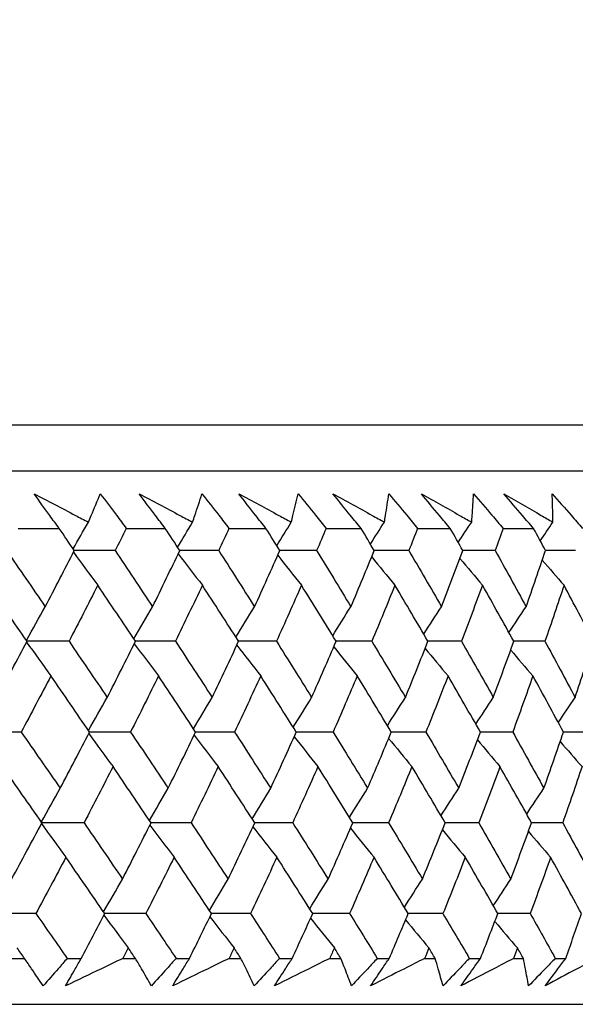
# Model space of a CAD drawing. Units: millimetres. Extents: x 32 to 1156, y 32 to 808.
# Drawn here: x 986 to 990, y 353 to 361 of the extents above; entities that cross this region are included whole.
import ezdxf

# ---------------------------------------------------------------- set-up
doc = ezdxf.new("R2010")
doc.units = ezdxf.units.MM
doc.header["$LTSCALE"] = 4
doc.layers.add('Dimension (ISO)', color=7, linetype='Continuous', lineweight=18, true_color=0x00003f)
doc.layers.add('Visible (ISO)', color=7, linetype='Continuous', lineweight=25, true_color=0x00003f)
doc.styles.add('Samuel Heath (ISO)', font='tahoma.ttf')
doc.dimstyles.new('Samuel Heath (ISO)', dxfattribs={"dimscale": 4, "dimtxt": 3, "dimasz": 2.5, "dimexe": 1, "dimexo": 1.5, "dimgap": 0.762, "dimtad": 0, "dimtih": 1, "dimtoh": 1, "dimrnd": 1e-08, "dimzin": 0, "dimdsep": 46, "dimtxsty": 'Samuel Heath (ISO)', "dimcen": 0.09, "dimdle": 10, "dimclrd": 256, "dimclre": 256, "dimclrt": 256, "dimazin": 0, "dimtfac": 1, "dimtmove": 0, "dimatfit": 3, "dimfxl": 0, "dimtolj": 1, "dimtzin": 0, "dimlwd": 15, "dimlwe": 15, "dimarcsym": 0})

# ---------------------------------------------------------------- blocks, each defined once
blk = doc.blocks.new('*D10')
at = {"layer": 'Defpoints', "color": 0, "transparency": 16777216}
for p in [(879.8333, 529.3312), (851.2583, 353.084), (879.8333, 353.084)]:
    blk.add_point(p, dxfattribs=at)
at = {"layer": 'Dimension (ISO)', "color": 176, "lineweight": 15, "true_color": 0x000080, "transparency": 16777216}
for p, q in [((851.2583, 359.084), (851.2583, 533.3312)), ((879.8333, 359.084), (879.8333, 533.3312)), ((841.2583, 529.3312), (831.2583, 529.3312)), ((851.2583, 529.3312), (879.8333, 529.3312)), ((889.8333, 529.3312), (930.4256, 529.3312))]:
    blk.add_line(p, q, dxfattribs=at)
at = {"layer": 'Dimension (ISO)', "color": 176, "true_color": 0x000080, "transparency": 16777216}
for points in [[(841.2583, 530.9979), (841.2583, 527.6646), (851.2583, 529.3312)], [(889.8333, 530.9979), (889.8333, 527.6646), (879.8333, 529.3312)]]:
    blk.add_solid(points, dxfattribs=at)
at = {"layer": 'Dimension (ISO)', "color": 176, "lineweight": 18, "true_color": 0x000080, "transparency": 16777216, "char_height": 12, "attachment_point": 2, "style": 'Samuel Heath (ISO)'}
for s, insert in [('\\A1; {\\fAIGDT|b0|i0;\\ln}\\fTahoma|b0|i0;\\S40.00^ 31.00;', (962.986, 564.4612)), ('\\A1;[\\S1 9\\/16^ 1 1\\/4;]', (962.986, 526.2832))]:
    blk.add_mtext(s, dxfattribs=dict(at, insert=insert))
blk = doc.blocks.new('*D17')
at = {"layer": 'Defpoints', "color": 0, "transparency": 16777216}
for p in [(965.5458, 388.2458), (1044.1155, 388.2458), (993.3932, 353.084)]:
    blk.add_point(p, dxfattribs=at)
at = {"layer": 'Dimension (ISO)', "color": 176, "lineweight": 15, "true_color": 0x000080, "transparency": 16777216}
for p, q in [((1044.1155, 388.2458), (1044.1155, 440.3441)), ((1044.1155, 440.3441), (1054.1155, 440.3441)), ((971.5458, 388.2458), (1048.1155, 388.2458)), ((1044.1155, 363.084), (1044.1155, 378.2458)), ((999.3932, 353.084), (1048.1155, 353.084))]:
    blk.add_line(p, q, dxfattribs=at)
at = {"layer": 'Dimension (ISO)', "color": 176, "true_color": 0x000080, "transparency": 16777216}
for points in [[(1042.4488, 378.2458), (1045.7821, 378.2458), (1044.1155, 388.2458)], [(1042.4488, 363.084), (1045.7821, 363.084), (1044.1155, 353.084)]]:
    blk.add_solid(points, dxfattribs=at)
at = {"layer": 'Dimension (ISO)', "color": 176, "lineweight": 18, "true_color": 0x000080, "transparency": 16777216, "char_height": 12, "attachment_point": 2, "style": 'Samuel Heath (ISO)'}
for s, insert in [('\\A1; 35.16', (1081.3932, 455.8918)), ('\\A1;[1 3/8]', (1081.3932, 437.2961))]:
    blk.add_mtext(s, dxfattribs=dict(at, insert=insert))
blk = doc.blocks.new('*D18')
at = {"layer": 'Defpoints', "color": 0, "transparency": 16777216}
for p in [(993.3932, 353.084), (986.5458, 326.784), (1091.8844, 326.784)]:
    blk.add_point(p, dxfattribs=at)
at = {"layer": 'Dimension (ISO)', "color": 176, "lineweight": 15, "true_color": 0x000080, "transparency": 16777216}
for p, q in [((1091.8844, 363.084), (1091.8844, 373.084)), ((999.3932, 353.084), (1095.8844, 353.084)), ((1091.8844, 353.084), (1091.8844, 326.784)), ((992.5458, 326.784), (1095.8844, 326.784)), ((1091.8844, 316.784), (1091.8844, 288.3347)), ((1091.8844, 288.3347), (1081.8844, 288.3347))]:
    blk.add_line(p, q, dxfattribs=at)
at = {"layer": 'Dimension (ISO)', "color": 176, "true_color": 0x000080, "transparency": 16777216}
for points in [[(1090.2177, 363.084), (1093.551, 363.084), (1091.8844, 353.084)], [(1090.2177, 316.784), (1093.551, 316.784), (1091.8844, 326.784)]]:
    blk.add_solid(points, dxfattribs=at)
at = {"layer": 'Dimension (ISO)', "color": 176, "lineweight": 18, "true_color": 0x000080, "transparency": 16777216, "char_height": 12, "attachment_point": 2, "style": 'Samuel Heath (ISO)'}
for s, insert in [('\\A1; \\S40.00^ 0.00;', (1050.9478, 320.3659)), ('\\A1;[\\S1 9\\/16^ 0;]', (1050.9478, 285.2867))]:
    blk.add_mtext(s, dxfattribs=dict(at, insert=insert))

msp = doc.modelspace()

# ---------------------------------------------------------------- linework, layer by layer
at = {"layer": 'Visible (ISO)'}
for p, q in [((937.8097, 357.6454), (993.2818, 357.6454)), ((938.1711, 357.284), (992.9204, 357.284)), ((985.4943, 356.8296), (985.8168, 356.8296)), ((986.3443, 356.8296), (986.6515, 356.8296)), ((987.1526, 356.8296), (987.4436, 356.8296)), ((987.9172, 356.8296), (988.1916, 356.8296)), ((988.6369, 356.8296), (988.894, 356.8296)), ((989.31, 356.8296), (989.5494, 356.8296)), ((985.4409, 353.4454), (985.5437, 353.4454)), ((985.8794, 353.4454), (985.9903, 353.4454)), ((986.3181, 353.4454), (986.4162, 353.4454)), ((986.7361, 353.4454), (986.8417, 353.4454)), ((987.1534, 353.4454), (987.2466, 353.4454)), ((987.5501, 353.4454), (987.6503, 353.4454)), ((987.9453, 353.4454), (988.0334, 353.4454)), ((988.3199, 353.4454), (988.4143, 353.4454)), ((988.692, 353.4454), (988.7748, 353.4454)), ((989.0438, 353.4454), (989.1322, 353.4454)), ((989.3921, 353.4454), (989.4694, 353.4454)), ((989.7203, 353.4454), (989.8027, 353.4454)), ((937.6983, 353.084), (993.3932, 353.084))]:
    msp.add_line(p, q, dxfattribs=at)
for points, knots in [([(985.6197, 357.1018), (985.728, 357.0454), (985.836, 356.989), (985.978, 356.9148), (986.012, 356.897), (986.046, 356.8792)], [0, 0, 0, 0, 0.0379233, 0.0379233, 0.04988248, 0.04988248, 0.04988248, 0.04988248]), ([(985.8168, 356.8296), (985.792, 356.8636), (985.7672, 356.8975), (985.7013, 356.9882), (985.6603, 357.045), (985.6197, 357.1018)], [0.00959506, 0.00959506, 0.00959506, 0.00959506, 0.02399435, 0.02399435, 0.0480835, 0.0480835, 0.0480835, 0.0480835]), ([(986.046, 356.8792), (986.0535, 356.8965), (986.0609, 356.9138), (986.0927, 356.988), (986.1165, 357.0449), (986.1398, 357.1018)], [0.02645677, 0.02645677, 0.02645677, 0.02645677, 0.03806819, 0.03806819, 0.07633926, 0.07633926, 0.07633926, 0.07633926]), ([(986.1398, 357.1018), (986.1825, 357.0455), (986.225, 356.9893), (986.293, 356.8986), (986.3187, 356.8641), (986.3443, 356.8296)], [0, 0, 0, 0, 0.02386542, 0.02386542, 0.03848842, 0.03848842, 0.03848842, 0.03848842]), ([(986.4461, 357.1018), (986.5528, 357.0454), (986.6593, 356.989), (986.7991, 356.9148), (986.8326, 356.897), (986.866, 356.8792)], [0, 0, 0, 0, 0.0379233, 0.0379233, 0.04988248, 0.04988248, 0.04988248, 0.04988248]), ([(986.6515, 356.8296), (986.6256, 356.8636), (986.5998, 356.8975), (986.5312, 356.9882), (986.4885, 357.045), (986.4461, 357.1018)], [0.00959506, 0.00959506, 0.00959506, 0.00959506, 0.02399435, 0.02399435, 0.0480835, 0.0480835, 0.0480835, 0.0480835]), ([(986.866, 356.8792), (986.872, 356.8965), (986.8779, 356.9138), (986.9031, 356.988), (986.9219, 357.0449), (986.9402, 357.1018)], [0.02645677, 0.02645677, 0.02645677, 0.02645677, 0.03806819, 0.03806819, 0.07633926, 0.07633926, 0.07633926, 0.07633926]), ([(986.9402, 357.1018), (986.9845, 357.0455), (987.0286, 356.9893), (987.0992, 356.8986), (987.1259, 356.8641), (987.1526, 356.8296)], [0, 0, 0, 0, 0.02386542, 0.02386542, 0.03848842, 0.03848842, 0.03848842, 0.03848842]), ([(987.2304, 357.1018), (987.3353, 357.0454), (987.44, 356.989), (987.5773, 356.9148), (987.6102, 356.897), (987.6431, 356.8792)], [0, 0, 0, 0, 0.0379233, 0.0379233, 0.04988248, 0.04988248, 0.04988248, 0.04988248]), ([(987.4436, 356.8296), (987.4167, 356.8636), (987.39, 356.8975), (987.3188, 356.9882), (987.2745, 357.045), (987.2304, 357.1018)], [0.00959506, 0.00959506, 0.00959506, 0.00959506, 0.02399435, 0.02399435, 0.0480835, 0.0480835, 0.0480835, 0.0480835]), ([(987.6431, 356.8792), (987.6476, 356.8965), (987.6519, 356.9138), (987.6705, 356.988), (987.6843, 357.0449), (987.6974, 357.1018)], [0.02645677, 0.02645677, 0.02645677, 0.02645677, 0.03806819, 0.03806819, 0.07633926, 0.07633926, 0.07633926, 0.07633926]), ([(987.6974, 357.1018), (987.7433, 357.0455), (987.7889, 356.9893), (987.862, 356.8986), (987.8897, 356.8641), (987.9172, 356.8296)], [0, 0, 0, 0, 0.02386542, 0.02386542, 0.03848842, 0.03848842, 0.03848842, 0.03848842]), ([(987.9711, 357.1018), (988.0739, 357.0454), (988.1766, 356.989), (988.3112, 356.9148), (988.3435, 356.897), (988.3757, 356.8792)], [0, 0, 0, 0, 0.0379233, 0.0379233, 0.04988248, 0.04988248, 0.04988248, 0.04988248]), ([(988.1916, 356.8296), (988.1639, 356.8636), (988.1362, 356.8975), (988.0625, 356.9882), (988.0167, 357.045), (987.9711, 357.1018)], [0.00959506, 0.00959506, 0.00959506, 0.00959506, 0.02399435, 0.02399435, 0.0480835, 0.0480835, 0.0480835, 0.0480835]), ([(988.3757, 356.8792), (988.3786, 356.8965), (988.3814, 356.9138), (988.3934, 356.988), (988.402, 357.0449), (988.4101, 357.1018)], [0.02645677, 0.02645677, 0.02645677, 0.02645677, 0.03806819, 0.03806819, 0.07633926, 0.07633926, 0.07633926, 0.07633926]), ([(988.4101, 357.1018), (988.4574, 357.0455), (988.5044, 356.9893), (988.5798, 356.8986), (988.6084, 356.8641), (988.6369, 356.8296)], [0, 0, 0, 0, 0.02386542, 0.02386542, 0.03848842, 0.03848842, 0.03848842, 0.03848842]), ([(988.6666, 357.1018), (988.7672, 357.0454), (988.8676, 356.989), (988.9993, 356.9148), (989.0308, 356.897), (989.0623, 356.8792)], [0, 0, 0, 0, 0.0379233, 0.0379233, 0.04988248, 0.04988248, 0.04988248, 0.04988248]), ([(988.894, 356.8296), (988.8654, 356.8636), (988.8369, 356.8975), (988.761, 356.9882), (988.7136, 357.045), (988.6666, 357.1018)], [0.00959506, 0.00959506, 0.00959506, 0.00959506, 0.02399435, 0.02399435, 0.0480835, 0.0480835, 0.0480835, 0.0480835]), ([(989.0623, 356.8792), (989.0637, 356.8965), (989.065, 356.9138), (989.0703, 356.988), (989.0738, 357.0449), (989.0767, 357.1018)], [0.02645677, 0.02645677, 0.02645677, 0.02645677, 0.03806819, 0.03806819, 0.07633926, 0.07633926, 0.07633926, 0.07633926]), ([(989.0767, 357.1018), (989.1253, 357.0455), (989.1737, 356.9893), (989.2513, 356.8986), (989.2807, 356.8641), (989.31, 356.8296)], [0, 0, 0, 0, 0.02386542, 0.02386542, 0.03848842, 0.03848842, 0.03848842, 0.03848842]), ([(989.3155, 357.1018), (989.4137, 357.0454), (989.5117, 356.989), (989.6401, 356.9148), (989.6709, 356.897), (989.7016, 356.8792)], [0, 0, 0, 0, 0.0379233, 0.0379233, 0.04988248, 0.04988248, 0.04988248, 0.04988248]), ([(989.5494, 356.8296), (989.5201, 356.8636), (989.4907, 356.8975), (989.4126, 356.9882), (989.3639, 357.045), (989.3155, 357.1018)], [0.00959506, 0.00959506, 0.00959506, 0.00959506, 0.02399435, 0.02399435, 0.0480835, 0.0480835, 0.0480835, 0.0480835]), ([(989.6959, 357.1018), (989.7457, 357.0455), (989.7953, 356.9893), (989.875, 356.8986), (989.9052, 356.8641), (989.9353, 356.8296)], [0, 0, 0, 0, 0.02386542, 0.02386542, 0.03848842, 0.03848842, 0.03848842, 0.03848842]), ([(989.7016, 356.8792), (989.7014, 356.8965), (989.7011, 356.9138), (989.6997, 356.988), (989.6981, 357.0449), (989.6959, 357.1018)], [0.02645677, 0.02645677, 0.02645677, 0.02645677, 0.03806819, 0.03806819, 0.07633926, 0.07633926, 0.07633926, 0.07633926]), ([(985.6902, 353.2289), (985.6604, 353.2737), (985.6303, 353.3186), (985.5812, 353.3908), (985.5626, 353.4181), (985.5437, 353.4454)], [0, 0, 0, 0, 0.03285715, 0.03285715, 0.05280852, 0.05280852, 0.05280852, 0.05280852]), ([(985.8794, 353.4454), (985.856, 353.4184), (985.8325, 353.3913), (985.7696, 353.3191), (985.73, 353.274), (985.6902, 353.2289)], [0.00775492, 0.00775492, 0.00775492, 0.00775492, 0.019351, 0.019351, 0.03874678, 0.03874678, 0.03874678, 0.03874678]), ([(985.8663, 353.2289), (985.8916, 353.2737), (985.9172, 353.3186), (985.9587, 353.3908), (985.9745, 353.4181), (985.9903, 353.4454)], [0, 0, 0, 0, 0.01928227, 0.01928227, 0.03099186, 0.03099186, 0.03099186, 0.03099186]), ([(986.3181, 353.4454), (986.2619, 353.4183), (986.2057, 353.3913), (986.0552, 353.3191), (985.9608, 353.274), (985.8663, 353.2289)], [0.01318985, 0.01318985, 0.01318985, 0.01318985, 0.03294866, 0.03294866, 0.06599838, 0.06599838, 0.06599838, 0.06599838]), ([(986.5419, 353.2289), (986.5165, 353.2737), (986.4906, 353.3186), (986.4485, 353.3908), (986.4324, 353.4181), (986.4162, 353.4454)], [0, 0, 0, 0, 0.03285715, 0.03285715, 0.05280852, 0.05280852, 0.05280852, 0.05280852]), ([(986.7361, 353.4454), (986.7121, 353.4184), (986.688, 353.3913), (986.6234, 353.3191), (986.5827, 353.274), (986.5419, 353.2289)], [0.00775492, 0.00775492, 0.00775492, 0.00775492, 0.019351, 0.019351, 0.03874678, 0.03874678, 0.03874678, 0.03874678]), ([(986.7096, 353.2289), (986.7366, 353.2737), (986.7639, 353.3186), (986.8081, 353.3908), (986.8249, 353.4181), (986.8417, 353.4454)], [0, 0, 0, 0, 0.01928227, 0.01928227, 0.03099186, 0.03099186, 0.03099186, 0.03099186]), ([(987.1534, 353.4454), (987.0983, 353.4183), (987.043, 353.3913), (986.8952, 353.3191), (986.8025, 353.274), (986.7096, 353.2289)], [0.01318985, 0.01318985, 0.01318985, 0.01318985, 0.03294866, 0.03294866, 0.06599838, 0.06599838, 0.06599838, 0.06599838]), ([(987.3514, 353.2289), (987.3303, 353.2737), (987.3088, 353.3186), (987.2736, 353.3908), (987.2602, 353.4181), (987.2466, 353.4454)], [0, 0, 0, 0, 0.03285715, 0.03285715, 0.05280852, 0.05280852, 0.05280852, 0.05280852]), ([(987.5501, 353.4454), (987.5255, 353.4184), (987.5008, 353.3913), (987.4347, 353.3191), (987.3931, 353.274), (987.3514, 353.2289)], [0.00775492, 0.00775492, 0.00775492, 0.00775492, 0.019351, 0.019351, 0.03874678, 0.03874678, 0.03874678, 0.03874678]), ([(987.5102, 353.2289), (987.5389, 353.2737), (987.5678, 353.3186), (987.6146, 353.3908), (987.6324, 353.4181), (987.6503, 353.4454)], [0, 0, 0, 0, 0.01928227, 0.01928227, 0.03099186, 0.03099186, 0.03099186, 0.03099186]), ([(987.9453, 353.4454), (987.8912, 353.4183), (987.8371, 353.3913), (987.6922, 353.3191), (987.6013, 353.274), (987.5102, 353.2289)], [0.01318985, 0.01318985, 0.01318985, 0.01318985, 0.03294866, 0.03294866, 0.06599838, 0.06599838, 0.06599838, 0.06599838]), ([(988.1169, 353.2289), (988.1002, 353.2737), (988.0831, 353.3186), (988.055, 353.3908), (988.0443, 353.4181), (988.0334, 353.4454)], [0, 0, 0, 0, 0.03285715, 0.03285715, 0.05280852, 0.05280852, 0.05280852, 0.05280852]), ([(988.3199, 353.4454), (988.2947, 353.4184), (988.2695, 353.3913), (988.202, 353.3191), (988.1595, 353.274), (988.1169, 353.2289)], [0.00775492, 0.00775492, 0.00775492, 0.00775492, 0.019351, 0.019351, 0.03874678, 0.03874678, 0.03874678, 0.03874678]), ([(988.2667, 353.2289), (988.2969, 353.2737), (988.3274, 353.3186), (988.3767, 353.3908), (988.3955, 353.4181), (988.4143, 353.4454)], [0, 0, 0, 0, 0.01928227, 0.01928227, 0.03099186, 0.03099186, 0.03099186, 0.03099186]), ([(988.692, 353.4454), (988.6391, 353.4183), (988.5862, 353.3913), (988.4446, 353.3191), (988.3557, 353.274), (988.2667, 353.2289)], [0.01318985, 0.01318985, 0.01318985, 0.01318985, 0.03294866, 0.03294866, 0.06599838, 0.06599838, 0.06599838, 0.06599838]), ([(988.837, 353.2289), (988.8247, 353.2737), (988.8121, 353.3186), (988.7911, 353.3908), (988.783, 353.4181), (988.7748, 353.4454)], [0, 0, 0, 0, 0.03285715, 0.03285715, 0.05280852, 0.05280852, 0.05280852, 0.05280852]), ([(989.0438, 353.4454), (989.0181, 353.4184), (988.9924, 353.3913), (988.9236, 353.3191), (988.8804, 353.274), (988.837, 353.2289)], [0.00775492, 0.00775492, 0.00775492, 0.00775492, 0.019351, 0.019351, 0.03874678, 0.03874678, 0.03874678, 0.03874678]), ([(988.9773, 353.2289), (989.0091, 353.2737), (989.0411, 353.3186), (989.0929, 353.3908), (989.1125, 353.4181), (989.1322, 353.4454)], [0, 0, 0, 0, 0.01928227, 0.01928227, 0.03099186, 0.03099186, 0.03099186, 0.03099186]), ([(989.3921, 353.4454), (989.3406, 353.4183), (989.289, 353.3913), (989.1509, 353.3191), (989.0642, 353.274), (988.9773, 353.2289)], [0.01318985, 0.01318985, 0.01318985, 0.01318985, 0.03294866, 0.03294866, 0.06599838, 0.06599838, 0.06599838, 0.06599838]), ([(989.5101, 353.2289), (989.5023, 353.2737), (989.4941, 353.3186), (989.4803, 353.3908), (989.475, 353.4181), (989.4694, 353.4454)], [0, 0, 0, 0, 0.03285715, 0.03285715, 0.05280852, 0.05280852, 0.05280852, 0.05280852]), ([(989.7203, 353.4454), (989.6942, 353.4184), (989.6681, 353.3913), (989.5981, 353.3191), (989.5542, 353.274), (989.5101, 353.2289)], [0.00775492, 0.00775492, 0.00775492, 0.00775492, 0.019351, 0.019351, 0.03874678, 0.03874678, 0.03874678, 0.03874678]), ([(989.6408, 353.2289), (989.6741, 353.2737), (989.7075, 353.3186), (989.7616, 353.3908), (989.7821, 353.4181), (989.8027, 353.4454)], [0, 0, 0, 0, 0.01928227, 0.01928227, 0.03099186, 0.03099186, 0.03099186, 0.03099186]), ([(990.0442, 353.4454), (989.9941, 353.4183), (989.9439, 353.3913), (989.8096, 353.3191), (989.7253, 353.274), (989.6408, 353.2289)], [0.01318985, 0.01318985, 0.01318985, 0.01318985, 0.03294866, 0.03294866, 0.06599838, 0.06599838, 0.06599838, 0.06599838])]:
    msp.add_open_spline(points, degree=3, knots=knots, dxfattribs=at)
for points in [[(985.9355, 356.6553), (985.896, 356.7134), (985.8565, 356.7715), (985.8168, 356.8296)], [(985.9263, 356.6689), (985.9659, 356.7393), (986.0058, 356.8094), (986.046, 356.8792)], [(986.3443, 356.8296), (986.3155, 356.7715), (986.2866, 356.7134), (986.2575, 356.6553)], [(986.7656, 356.6553), (986.7277, 356.7134), (986.6896, 356.7715), (986.6515, 356.8296)], [(986.7487, 356.6812), (986.7876, 356.7475), (986.8267, 356.8135), (986.866, 356.8792)], [(987.1526, 356.8296), (987.1257, 356.7715), (987.0987, 356.7134), (987.0715, 356.6553)], [(987.553, 356.6553), (987.5166, 356.7134), (987.4802, 356.7715), (987.4436, 356.8296)], [(987.5291, 356.6935), (987.5668, 356.7557), (987.6049, 356.8176), (987.6431, 356.8792)], [(987.9172, 356.8296), (987.8924, 356.7715), (987.8673, 356.7134), (987.8422, 356.6553)], [(988.2961, 356.6553), (988.2614, 356.7134), (988.2265, 356.7715), (988.1916, 356.8296)], [(988.2657, 356.706), (988.3022, 356.764), (988.3388, 356.8217), (988.3757, 356.8792)], [(988.6369, 356.8296), (988.614, 356.7715), (988.591, 356.7134), (988.5679, 356.6553)], [(988.9933, 356.6553), (988.9603, 356.7134), (988.9272, 356.7715), (988.894, 356.8296)], [(988.9573, 356.7187), (988.9921, 356.7724), (989.0271, 356.8259), (989.0623, 356.8792)], [(989.31, 356.8296), (989.2892, 356.7715), (989.2683, 356.7134), (989.2473, 356.6553)], [(989.6434, 356.6553), (989.6122, 356.7134), (989.5809, 356.7715), (989.5494, 356.8296)], [(989.6023, 356.7317), (989.6352, 356.781), (989.6683, 356.8302), (989.7016, 356.8792)], [(985.4018, 356.6553), (985.5041, 356.508), (985.6058, 356.3608), (985.707, 356.2136)], [(985.707, 356.2136), (985.7839, 356.3608), (985.8601, 356.508), (985.9355, 356.6553)], [(986.2575, 356.6553), (986.15, 356.6556), (986.0424, 356.6559), (985.9348, 356.6563)], [(986.2575, 356.6553), (986.3561, 356.508), (986.4541, 356.3608), (986.5515, 356.2136)], [(986.5515, 356.2136), (986.6237, 356.3608), (986.695, 356.508), (986.7656, 356.6553)], [(987.0715, 356.6553), (986.9694, 356.6556), (986.8672, 356.6559), (986.765, 356.6562)], [(987.0715, 356.6553), (987.1662, 356.508), (987.2602, 356.3608), (987.3537, 356.2136)], [(987.3537, 356.2136), (987.421, 356.3608), (987.4874, 356.508), (987.553, 356.6553)], [(987.8422, 356.6553), (987.7456, 356.6556), (987.649, 356.6559), (987.5525, 356.6562)], [(987.8422, 356.6553), (987.9327, 356.508), (988.0227, 356.3608), (988.112, 356.2136)], [(988.112, 356.2136), (988.1742, 356.3608), (988.2356, 356.508), (988.2961, 356.6553)], [(988.5679, 356.6553), (988.4771, 356.6556), (988.3864, 356.6559), (988.2956, 356.6561)], [(988.5679, 356.6553), (988.6542, 356.508), (988.7399, 356.3608), (988.8249, 356.2136)], [(988.8249, 356.2136), (988.8819, 356.3608), (988.938, 356.508), (988.9933, 356.6553)], [(989.2473, 356.6553), (989.1625, 356.6556), (989.0777, 356.6558), (988.9929, 356.6561)], [(989.2473, 356.6553), (989.3291, 356.508), (989.4103, 356.3608), (989.4908, 356.2136)], [(989.4908, 356.2136), (989.5425, 356.3608), (989.5934, 356.508), (989.6434, 356.6553)], [(989.8789, 356.6553), (989.8003, 356.6555), (989.7216, 356.6558), (989.643, 356.656)], [(985.9291, 356.6427), (985.9924, 356.5555), (986.0561, 356.4688), (986.1202, 356.3826)], [(986.7537, 356.6304), (986.8165, 356.5474), (986.8797, 356.4648), (986.9432, 356.3826)], [(987.5364, 356.6181), (987.5983, 356.5392), (987.6606, 356.4607), (987.7231, 356.3826)], [(988.2756, 356.6056), (988.3362, 356.5309), (988.3971, 356.4566), (988.4584, 356.3826)], [(988.9698, 356.5929), (989.0288, 356.5225), (989.088, 356.4524), (989.1475, 356.3826)], [(989.6177, 356.5799), (989.6746, 356.5139), (989.7317, 356.4481), (989.7891, 356.3826)], [(985.5635, 355.941), (985.4615, 356.0882), (985.3589, 356.2354), (985.2558, 356.3826)], [(986.1202, 356.3826), (986.0455, 356.2354), (985.9701, 356.0882), (985.8938, 355.941)], [(986.4169, 355.941), (986.3185, 356.0882), (986.2197, 356.2354), (986.1202, 356.3826)], [(986.9432, 356.3826), (986.8734, 356.2354), (986.8028, 356.0882), (986.7313, 355.941)], [(987.2282, 355.941), (987.1338, 356.0882), (987.0388, 356.2354), (986.9432, 356.3826)], [(987.7231, 356.3826), (987.6583, 356.2354), (987.5926, 356.0882), (987.5262, 355.941)], [(987.9958, 355.941), (987.9056, 356.0882), (987.8146, 356.2354), (987.7231, 356.3826)], [(988.4584, 356.3826), (988.3987, 356.2354), (988.3381, 356.0882), (988.2768, 355.941)], [(988.7183, 355.941), (988.6323, 356.0882), (988.5457, 356.2354), (988.4584, 356.3826)], [(989.1475, 356.3826), (989.093, 356.2354), (989.0377, 356.0882), (988.9816, 355.941)], [(989.394, 355.941), (989.3125, 356.0882), (989.2303, 356.2354), (989.1475, 356.3826)], [(989.7891, 356.3826), (989.74, 356.2354), (989.69, 356.0882), (989.6392, 355.941)], [(990.0218, 355.941), (989.9449, 356.0882), (989.8673, 356.2354), (989.7891, 356.3826)], [(985.5586, 355.9482), (985.6076, 356.0371), (985.6571, 356.1256), (985.707, 356.2136)], [(986.4039, 355.9605), (986.4527, 356.0453), (986.5019, 356.1296), (986.5515, 356.2136)], [(987.2078, 355.9728), (987.2561, 356.0534), (987.3047, 356.1337), (987.3537, 356.2136)], [(987.9687, 355.9852), (988.0161, 356.0617), (988.0639, 356.1378), (988.112, 356.2136)], [(988.6851, 355.9977), (988.7314, 356.07), (988.7779, 356.142), (988.8249, 356.2136)], [(989.3555, 356.0105), (989.4003, 356.0785), (989.4454, 356.1462), (989.4908, 356.2136)], [(985.327, 355.4989), (985.4066, 355.6462), (985.4855, 355.7936), (985.5635, 355.941)], [(985.5602, 355.9347), (985.6237, 355.8455), (985.6876, 355.7569), (985.7518, 355.6688)], [(985.8938, 355.941), (985.7835, 355.9413), (985.6733, 355.9416), (985.563, 355.9418)], [(985.8938, 355.941), (985.9946, 355.7936), (986.0948, 355.6462), (986.1945, 355.4989)], [(986.1945, 355.4989), (986.2694, 355.6462), (986.3436, 355.7936), (986.4169, 355.941)], [(986.4076, 355.9224), (986.4708, 355.8374), (986.5343, 355.7529), (986.5982, 355.6688)], [(986.7313, 355.941), (986.6264, 355.9413), (986.5214, 355.9415), (986.4164, 355.9418)], [(986.7313, 355.941), (986.8283, 355.7936), (986.9247, 355.6462), (987.0205, 355.4989)], [(987.0205, 355.4989), (987.0905, 355.6462), (987.1598, 355.7936), (987.2282, 355.941)], [(987.2138, 355.9101), (987.2763, 355.8293), (987.3391, 355.7488), (987.4022, 355.6688)], [(987.5262, 355.941), (987.4267, 355.9413), (987.3272, 355.9415), (987.2277, 355.9418)], [(987.5262, 355.941), (987.6191, 355.7936), (987.7115, 355.6462), (987.8032, 355.4989)], [(987.8032, 355.4989), (987.8683, 355.6462), (987.9325, 355.7936), (987.9958, 355.941)], [(987.9772, 355.8977), (988.0386, 355.821), (988.1002, 355.7447), (988.1622, 355.6688)], [(988.2768, 355.941), (988.183, 355.9413), (988.0892, 355.9415), (987.9954, 355.9417)], [(988.2768, 355.941), (988.3655, 355.7936), (988.4537, 355.6462), (988.5411, 355.4989)], [(988.5411, 355.4989), (988.601, 355.6462), (988.6601, 355.7936), (988.7183, 355.941)], [(988.6962, 355.8851), (988.756, 355.8127), (988.8162, 355.7406), (988.8767, 355.6688)], [(988.9816, 355.941), (988.8937, 355.9413), (988.8058, 355.9415), (988.7179, 355.9417)], [(988.9816, 355.941), (989.066, 355.7936), (989.1497, 355.6462), (989.2327, 355.4989)], [(989.2327, 355.4989), (989.2874, 355.6462), (989.3411, 355.7936), (989.394, 355.941)], [(989.6392, 355.941), (989.5574, 355.9412), (989.4755, 355.9414), (989.3937, 355.9416)], [(989.6392, 355.941), (989.719, 355.7936), (989.7982, 355.6462), (989.8766, 355.4989)], [(989.8766, 355.4989), (989.9259, 355.6462), (989.9743, 355.7936), (990.0218, 355.941)], [(989.3693, 355.8724), (989.4273, 355.8042), (989.4856, 355.7364), (989.5441, 355.6688)], [(985.7518, 355.6688), (985.6744, 355.5214), (985.5963, 355.3741), (985.5173, 355.2268)], [(986.0552, 355.2268), (985.9546, 355.3741), (985.8535, 355.5214), (985.7518, 355.6688)], [(986.5982, 355.6688), (986.5256, 355.5214), (986.4523, 355.3741), (986.3781, 355.2268)], [(986.8902, 355.2268), (986.7934, 355.3741), (986.6961, 355.5214), (986.5982, 355.6688)], [(987.4022, 355.6688), (987.3346, 355.5214), (987.2661, 355.3741), (987.1968, 355.2268)], [(987.6821, 355.2268), (987.5894, 355.3741), (987.4961, 355.5214), (987.4022, 355.6688)], [(988.1622, 355.6688), (988.0997, 355.5214), (988.0363, 355.3741), (987.972, 355.2268)], [(988.4295, 355.2268), (988.3411, 355.3741), (988.252, 355.5214), (988.1622, 355.6688)], [(988.8767, 355.6688), (988.8193, 355.5214), (988.7611, 355.3741), (988.702, 355.2268)], [(989.1308, 355.2268), (989.0468, 355.3741), (988.962, 355.5214), (988.8767, 355.6688)], [(989.5441, 355.6688), (989.4921, 355.5214), (989.4392, 355.3741), (989.3854, 355.2268)], [(989.7846, 355.2268), (989.7052, 355.3741), (989.625, 355.5214), (989.5441, 355.6688)], [(986.0463, 355.2398), (986.0953, 355.3266), (986.1447, 355.413), (986.1945, 355.4989)], [(986.8736, 355.252), (986.9222, 355.3347), (986.9711, 355.417), (987.0205, 355.4989)], [(987.6585, 355.2644), (987.7064, 355.3429), (987.7546, 355.4211), (987.8032, 355.4989)], [(988.3994, 355.2768), (988.4463, 355.3512), (988.4936, 355.4252), (988.5411, 355.4989)], [(989.095, 355.2895), (989.1406, 355.3596), (989.1865, 355.4294), (989.2327, 355.4989)], [(989.7438, 355.3024), (989.7878, 355.3681), (989.8321, 355.4336), (989.8766, 355.4989)], [(985.5173, 355.2268), (985.4044, 355.227), (985.2915, 355.2272), (985.1786, 355.2274)], [(985.5173, 355.2268), (985.6203, 355.0792), (985.7228, 354.9316), (985.8247, 354.7842)], [(985.8247, 354.7842), (985.9023, 354.9316), (985.9792, 355.0792), (986.0552, 355.2268)], [(986.0488, 355.2144), (986.1123, 355.1274), (986.1761, 355.041), (986.2403, 354.955)], [(986.3781, 355.2268), (986.2703, 355.227), (986.1626, 355.2272), (986.0548, 355.2273)], [(986.3781, 355.2268), (986.4773, 355.0792), (986.576, 354.9316), (986.6741, 354.7842)], [(986.6741, 354.7842), (986.747, 354.9316), (986.819, 355.0792), (986.8902, 355.2268)], [(986.8783, 355.2021), (986.9412, 355.1193), (987.0045, 355.0369), (987.0681, 354.955)], [(987.1968, 355.2268), (987.0945, 355.227), (986.9922, 355.2271), (986.8898, 355.2273)], [(987.1968, 355.2268), (987.2922, 355.0792), (987.3869, 354.9316), (987.481, 354.7842)], [(987.481, 354.7842), (987.5489, 354.9316), (987.6159, 355.0792), (987.6821, 355.2268)], [(987.6655, 355.1898), (987.7275, 355.1111), (987.7899, 355.0329), (987.8525, 354.955)], [(987.972, 355.2268), (987.8753, 355.2269), (987.7786, 355.2271), (987.6818, 355.2273)], [(987.972, 355.2268), (988.0632, 355.0792), (988.1538, 354.9316), (988.2438, 354.7842)], [(988.2438, 354.7842), (988.3065, 354.9316), (988.3685, 355.0792), (988.4295, 355.2268)], [(988.702, 355.2268), (988.6111, 355.2269), (988.5202, 355.2271), (988.4292, 355.2273)], [(988.702, 355.2268), (988.7889, 355.0792), (988.8752, 354.9316), (988.9608, 354.7842)], [(988.9608, 354.7842), (989.0183, 354.9316), (989.075, 355.0792), (989.1308, 355.2268)], [(989.3854, 355.2268), (989.3005, 355.2269), (989.2155, 355.2271), (989.1306, 355.2272)], [(989.3854, 355.2268), (989.4678, 355.0792), (989.5496, 354.9316), (989.6306, 354.7842)], [(989.6306, 354.7842), (989.6828, 354.9316), (989.7342, 355.0792), (989.7846, 355.2268)], [(990.0208, 355.2268), (989.942, 355.2269), (989.8632, 355.2271), (989.7844, 355.2272)], [(988.409, 355.1773), (988.4697, 355.1029), (988.5308, 355.0288), (988.5921, 354.955)], [(989.1073, 355.1647), (989.1663, 355.0945), (989.2256, 355.0246), (989.2852, 354.955)], [(989.7589, 355.1518), (989.8159, 355.0859), (989.8731, 355.0203), (989.9305, 354.955)], [(985.6808, 354.5125), (985.578, 354.66), (985.4746, 354.8075), (985.3708, 354.955)], [(986.2403, 354.955), (986.1649, 354.8075), (986.0888, 354.66), (986.0119, 354.5125)], [(986.5391, 354.5125), (986.44, 354.66), (986.3404, 354.8075), (986.2403, 354.955)], [(987.0681, 354.955), (986.9976, 354.8075), (986.9264, 354.66), (986.8543, 354.5125)], [(987.3551, 354.5125), (987.26, 354.66), (987.1643, 354.8075), (987.0681, 354.955)], [(987.8525, 354.955), (987.7871, 354.8075), (987.7209, 354.66), (987.6538, 354.5125)], [(988.1272, 354.5125), (988.0362, 354.66), (987.9447, 354.8075), (987.8525, 354.955)], [(988.5921, 354.955), (988.5318, 354.8075), (988.4707, 354.66), (988.4088, 354.5125)], [(988.8538, 354.5125), (988.7672, 354.66), (988.68, 354.8075), (988.5921, 354.955)], [(989.2852, 354.955), (989.2302, 354.8075), (989.1744, 354.66), (989.1177, 354.5125)], [(989.5335, 354.5125), (989.4514, 354.66), (989.3686, 354.8075), (989.2852, 354.955)], [(989.9305, 354.955), (989.881, 354.8075), (989.8305, 354.66), (989.7792, 354.5125)], [(985.6762, 354.5191), (985.7252, 354.6079), (985.7747, 354.6963), (985.8247, 354.7842)], [(986.5264, 354.5313), (986.5752, 354.616), (986.6245, 354.7003), (986.6741, 354.7842)], [(987.335, 354.5436), (987.3833, 354.6242), (987.432, 354.7044), (987.481, 354.7842)], [(988.1003, 354.556), (988.1478, 354.6324), (988.1956, 354.7084), (988.2438, 354.7842)], [(988.8209, 354.5685), (988.8672, 354.6407), (988.9138, 354.7126), (988.9608, 354.7842)], [(989.4951, 354.5813), (989.54, 354.6492), (989.5852, 354.7168), (989.6306, 354.7842)], [(985.4421, 354.0695), (985.5225, 354.2171), (985.602, 354.3648), (985.6808, 354.5125)], [(985.6775, 354.5063), (985.7411, 354.4174), (985.805, 354.329), (985.8694, 354.2412)], [(986.0119, 354.5125), (985.9014, 354.5126), (985.791, 354.5128), (985.6805, 354.5129)], [(986.0119, 354.5125), (986.1134, 354.3648), (986.2143, 354.2171), (986.3147, 354.0695)], [(986.3147, 354.0695), (986.3903, 354.2171), (986.4651, 354.3648), (986.5391, 354.5125)], [(986.5298, 354.4941), (986.5931, 354.4093), (986.6567, 354.325), (986.7207, 354.2412)], [(986.8543, 354.5125), (986.7491, 354.5126), (986.644, 354.5128), (986.5388, 354.5129)], [(986.8543, 354.5125), (986.9519, 354.3648), (987.049, 354.2171), (987.1455, 354.0695)], [(987.1455, 354.0695), (987.2162, 354.2171), (987.2861, 354.3648), (987.3551, 354.5125)], [(987.6538, 354.5125), (987.5542, 354.5126), (987.4545, 354.5127), (987.3549, 354.5129)], [(987.6538, 354.5125), (987.7474, 354.3648), (987.8404, 354.2171), (987.9328, 354.0695)], [(987.9328, 354.0695), (987.9984, 354.2171), (988.0632, 354.3648), (988.1272, 354.5125)], [(988.4088, 354.5125), (988.3148, 354.5126), (988.2209, 354.5127), (988.127, 354.5128)], [(988.4088, 354.5125), (988.4982, 354.3648), (988.5869, 354.2171), (988.675, 354.0695)], [(988.675, 354.0695), (988.7355, 354.2171), (988.7951, 354.3648), (988.8538, 354.5125)], [(989.1177, 354.5125), (989.0297, 354.5126), (988.9416, 354.5127), (988.8536, 354.5128)], [(989.1177, 354.5125), (989.2027, 354.3648), (989.287, 354.2171), (989.3706, 354.0695)], [(989.3706, 354.0695), (989.4258, 354.2171), (989.4801, 354.3648), (989.5335, 354.5125)], [(989.7792, 354.5125), (989.6972, 354.5126), (989.6153, 354.5127), (989.5333, 354.5128)], [(989.7792, 354.5125), (989.8596, 354.3648), (989.9393, 354.2171), (990.0183, 354.0695)], [(987.3407, 354.4818), (987.4033, 354.4012), (987.4662, 354.321), (987.5294, 354.2412)], [(988.1085, 354.4695), (988.17, 354.393), (988.2317, 354.3169), (988.2938, 354.2412)], [(988.8316, 354.4569), (988.8916, 354.3847), (988.9519, 354.3128), (989.0124, 354.2412)], [(989.5087, 354.4442), (989.5668, 354.3762), (989.6251, 354.3085), (989.6837, 354.2412)], [(985.8694, 354.2412), (985.7913, 354.0935), (985.7125, 353.9458), (985.6329, 353.7982)], [(986.175, 353.7982), (986.0736, 353.9458), (985.9718, 354.0935), (985.8694, 354.2412)], [(986.7207, 354.2412), (986.6475, 354.0935), (986.5735, 353.9458), (986.4986, 353.7982)], [(987.0147, 353.7982), (986.9173, 353.9458), (986.8193, 354.0935), (986.7207, 354.2412)], [(987.5294, 354.2412), (987.4612, 354.0935), (987.3921, 353.9458), (987.3222, 353.7982)], [(987.8113, 353.7982), (987.7179, 353.9458), (987.624, 354.0935), (987.5294, 354.2412)], [(988.2938, 354.2412), (988.2307, 354.0935), (988.1667, 353.9458), (988.1019, 353.7982)], [(988.563, 353.7982), (988.4739, 353.9458), (988.3842, 354.0935), (988.2938, 354.2412)], [(989.0124, 354.2412), (988.9545, 354.0935), (988.8958, 353.9458), (988.8362, 353.7982)], [(989.2683, 353.7982), (989.1837, 353.9458), (989.0984, 354.0935), (989.0124, 354.2412)], [(989.6837, 354.2412), (989.6312, 354.0935), (989.5778, 353.9458), (989.5235, 353.7982)], [(989.9259, 353.7982), (989.8459, 353.9458), (989.7652, 354.0935), (989.6837, 354.2412)], [(986.1664, 353.8107), (986.2154, 353.8974), (986.2649, 353.9836), (986.3147, 354.0695)], [(986.9985, 353.8229), (987.0471, 353.9055), (987.0961, 353.9877), (987.1455, 354.0695)], [(987.7879, 353.8352), (987.8358, 353.9136), (987.8841, 353.9917), (987.9328, 354.0695)], [(988.5332, 353.8476), (988.5801, 353.9219), (988.6274, 353.9958), (988.675, 354.0695)], [(989.2327, 353.8602), (989.2784, 353.9303), (989.3244, 354), (989.3706, 354.0695)], [(985.6329, 353.7982), (985.5197, 353.7983), (985.4066, 353.7984), (985.2935, 353.7984)], [(985.6329, 353.7982), (985.7154, 353.6806), (985.7975, 353.563), (985.8794, 353.4454)], [(985.9903, 353.4454), (986.0524, 353.563), (986.1139, 353.6806), (986.175, 353.7982)], [(986.4986, 353.7982), (986.3907, 353.7983), (986.2828, 353.7984), (986.1748, 353.7984)], [(986.4986, 353.7982), (986.5781, 353.6806), (986.6573, 353.563), (986.7361, 353.4454)], [(986.8417, 353.4454), (986.8999, 353.563), (986.9576, 353.6806), (987.0147, 353.7982)], [(987.3222, 353.7982), (987.2197, 353.7983), (987.1171, 353.7984), (987.0146, 353.7984)], [(987.3222, 353.7982), (987.3985, 353.6806), (987.4745, 353.563), (987.5501, 353.4454)], [(987.6503, 353.4454), (987.7045, 353.563), (987.7581, 353.6806), (987.8113, 353.7982)], [(988.1019, 353.7982), (988.005, 353.7983), (987.9081, 353.7984), (987.8112, 353.7984)], [(988.1019, 353.7982), (988.1749, 353.6806), (988.2476, 353.563), (988.3199, 353.4454)], [(988.4143, 353.4454), (988.4644, 353.563), (988.5139, 353.6806), (988.563, 353.7982)], [(988.8362, 353.7982), (988.7451, 353.7983), (988.654, 353.7984), (988.5629, 353.7984)], [(988.8362, 353.7982), (988.9058, 353.6806), (988.975, 353.563), (989.0438, 353.4454)], [(989.1322, 353.4454), (989.1781, 353.563), (989.2235, 353.6806), (989.2683, 353.7982)], [(989.5235, 353.7982), (989.4384, 353.7983), (989.3533, 353.7983), (989.2682, 353.7984)], [(989.5235, 353.7982), (989.5896, 353.6806), (989.6552, 353.563), (989.7203, 353.4454)], [(989.8027, 353.4454), (989.8443, 353.563), (989.8854, 353.6806), (989.9259, 353.7982)], [(986.1686, 353.786), (986.2321, 353.6993), (986.2961, 353.6131), (986.3603, 353.5274)], [(987.0029, 353.7738), (987.0659, 353.6912), (987.1292, 353.6091), (987.1929, 353.5274)], [(987.7947, 353.7615), (987.8568, 353.6831), (987.9192, 353.605), (987.9819, 353.5274)], [(988.5425, 353.7491), (988.6033, 353.6748), (988.6644, 353.6009), (988.7258, 353.5274)], [(989.2447, 353.7365), (989.3039, 353.6664), (989.3633, 353.5967), (989.4229, 353.5274)], [(985.5437, 353.4454), (985.5244, 353.4727), (985.5051, 353.5), (985.4858, 353.5274)], [(986.3603, 353.5274), (986.3463, 353.5), (986.3322, 353.4727), (986.3181, 353.4454)], [(986.4162, 353.4454), (986.3976, 353.4727), (986.379, 353.5), (986.3603, 353.5274)], [(987.1929, 353.5274), (987.1798, 353.5), (987.1666, 353.4727), (987.1534, 353.4454)], [(987.2466, 353.4454), (987.2287, 353.4727), (987.2109, 353.5), (987.1929, 353.5274)], [(987.9819, 353.5274), (987.9698, 353.5), (987.9575, 353.4727), (987.9453, 353.4454)], [(988.0334, 353.4454), (988.0162, 353.4727), (987.9991, 353.5), (987.9819, 353.5274)], [(988.7258, 353.5274), (988.7145, 353.5), (988.7033, 353.4727), (988.692, 353.4454)], [(988.7748, 353.4454), (988.7585, 353.4727), (988.7421, 353.5), (988.7258, 353.5274)], [(989.4229, 353.5274), (989.4127, 353.5), (989.4024, 353.4727), (989.3921, 353.4454)], [(989.4694, 353.4454), (989.454, 353.4727), (989.4385, 353.5), (989.4229, 353.5274)]]:
    msp.add_open_spline(points, degree=3, dxfattribs=at)

# ---------------------------------------------------------------- dimensions: what is measured, and where the dimension line sits
at = {"layer": 'Dimension (ISO)', "color": 176, "lineweight": 18, "true_color": 0x000080}
for base, p1, p2, angle, text, override, picture, middle in [((879.8332504211, 529.3312455316), (851.2582504211, 353.0839800195), (879.8332504211, 353.0839800195), 180, ' {\\fAIGDT|b0|i0;\\ln}\\fTahoma|b0|i0;<>\\X[\\S1 9\\/16^ 1 1\\/4;]', {"dimgap": 0.762, "dimtih": 0, "dimtoh": 0, "dimdec": 2, "dimpost": '\\X', "dimtol": 0, "dimlim": 1, "dimtp": 11.425, "dimtm": -2.425, "dimtdec": 2, "dimtofl": 1, "dimatfit": 1, "dimtvp": -0.192308}, '*D10', (962.9859889611, 529.3312455316)), ((1044.1155, 388.2458), (993.3932, 353.084), (965.5458, 388.2458), 90, ' <>\\X[1 3/8]', {"dimgap": 0.762, "dimdec": 2, "dimpost": '\\X', "dimtol": 0, "dimlim": 0, "dimtp": 0, "dimtm": 0, "dimtdec": 2, "dimtofl": 0, "dimatfit": 2, "dimtvp": -0.25}, '*D17', (1081.3932, 440.3441)), ((1091.8844, 326.784), (993.3932, 353.084), (986.5458, 326.784), 90, ' <>\\X[\\S1 9\\/16^ 0;]', {"dimgap": 0.762, "dimdec": 2, "dimpost": '\\X', "dimtol": 0, "dimlim": 1, "dimtp": 13.7, "dimtm": 26.3, "dimtdec": 2, "dimtofl": 1, "dimatfit": 1, "dimtvp": -0.192308}, '*D18', (1050.9478, 288.3347))]:
    dim = msp.add_linear_dim(base=base, p1=p1, p2=p2, angle=angle, text=text, dimstyle='Samuel Heath (ISO)', override=override, dxfattribs=at)
    dim.commit()
    dim.dimension.update_dxf_attribs({"geometry": picture, "text_midpoint": middle, "dimtype": 160})

doc.saveas('drawing.dxf')
